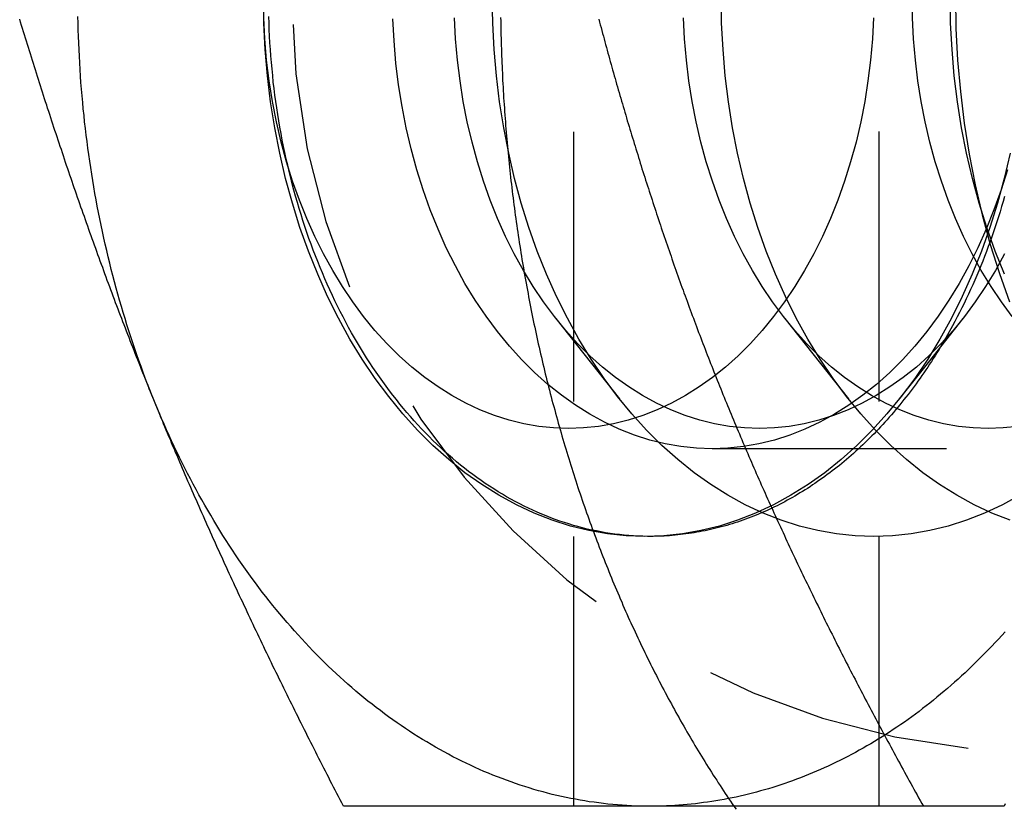
# Model space of a CAD drawing. Extents: x 0 to 1210, y -560 to 176.
# Drawn here: x 250 to 260, y -533 to -525 of the extents above; entities that cross this region are included whole.
import ezdxf

# ---------------------------------------------------------------- set-up
doc = ezdxf.new("R2010")
doc.units = 0
doc.header["$LTSCALE"] = 10
doc.linetypes.add('VERDECKT', pattern=[0.375, 0.25, -0.125])
doc.layers.get('0').update_dxf_attribs({"linetype": 'CONTINUOUS'})
doc.layers.add('STEMPEL', color=3, linetype='CONTINUOUS')

# ---------------------------------------------------------------- blocks, each defined once
blk = doc.blocks.new('A$C4F70770F')
at = {"color": 1, "linetype": 'VERDECKT'}
for p, q in [((258.4418, -190), (258.4418, -160)), ((255.6134, -182.5016), (255.6134, -167.4984)), ((255.4471, -177.9814), (256.0364, -178.7268)), ((257.5684, -177.9814), (258.1577, -178.7268)), ((259.2184, -177.9814), (258.862, -178.4322)), ((262.8174, -179.188), (256.8946, -179.188))]:
    blk.add_line(p, q, dxfattribs=at)
at = {"color": 3, "linetype": 'CONTINUOUS'}
blk.add_line((258.862, -178.4322), (258.6291, -178.7268), dxfattribs=at)
at = {"color": 1, "linetype": 'VERDECKT'}
for points in [[(259.65, -172.172, 0), (259.556, -172.435, 0), (259.472, -172.704, 0), (259.397, -172.979, 0), (259.332, -173.258, 0), (259.276, -173.542, 0), (259.23, -173.829, 0), (259.195, -174.12, 0), (259.169, -174.412, 0), (259.154, -174.706, 0), (259.149, -175, 0), (259.154, -175.294, 0), (259.169, -175.588, 0), (259.195, -175.88, 0), (259.23, -176.171, 0), (259.276, -176.458, 0), (259.332, -176.742, 0), (259.397, -177.021, 0), (259.472, -177.296, 0), (259.556, -177.565, 0), (259.65, -177.828, 0)], [(259.746, -179.619, 0), (259.584, -179.708, 0), (259.42, -179.785, 0), (259.252, -179.85, 0), (259.083, -179.904, 0), (258.912, -179.946, 0), (258.74, -179.976, 0), (258.567, -179.994, 0), (258.393, -180, 0), (258.22, -179.994, 0), (258.047, -179.976, 0), (257.875, -179.946, 0), (257.704, -179.904, 0), (257.534, -179.85, 0), (257.367, -179.785, 0), (257.202, -179.708, 0), (257.04, -179.619, 0), (256.882, -179.52, 0), (256.727, -179.41, 0), (256.576, -179.289, 0), (256.429, -179.157, 0), (256.287, -179.016, 0), (256.15, -178.865, 0), (256.019, -178.705, 0), (255.893, -178.536, 0), (255.774, -178.358, 0), (255.66, -178.172, 0), (255.554, -177.978, 0), (255.454, -177.778, 0), (255.361, -177.571, 0), (255.275, -177.357, 0), (255.197, -177.138, 0), (255.127, -176.913, 0), (255.065, -176.684, 0), (255.01, -176.451, 0), (254.964, -176.215, 0), (254.926, -175.975, 0), (254.896, -175.734, 0), (254.875, -175.49, 0), (254.862, -175.245, 0), (254.858, -175, 0)], [(259.656, -179.85, 0), (259.488, -179.785, 0), (259.324, -179.708, 0), (259.162, -179.619, 0), (259.003, -179.52, 0), (258.848, -179.41, 0), (258.697, -179.289, 0), (258.55, -179.157, 0), (258.409, -179.016, 0), (258.272, -178.865, 0), (258.14, -178.705, 0), (258.015, -178.536, 0), (257.895, -178.358, 0), (257.782, -178.172, 0), (257.675, -177.978, 0), (257.575, -177.778, 0), (257.482, -177.571, 0), (257.397, -177.357, 0), (257.319, -177.138, 0), (257.248, -176.913, 0), (257.186, -176.684, 0), (257.131, -176.451, 0), (257.085, -176.215, 0), (257.047, -175.975, 0), (257.017, -175.734, 0), (256.996, -175.49, 0), (256.983, -175.245, 0), (256.979, -175, 0)], [(259.604, -177.571, 0), (259.518, -177.357, 0), (259.44, -177.138, 0), (259.37, -176.913, 0), (259.307, -176.684, 0), (259.253, -176.451, 0), (259.206, -176.215, 0), (259.168, -175.975, 0), (259.139, -175.734, 0), (259.118, -175.49, 0), (259.105, -175.245, 0), (259.101, -175, 0)], [(259.631, -176.603, 0), (259.572, -176.791, 0), (259.506, -176.974, 0), (259.435, -177.153, 0), (259.357, -177.327, 0), (259.273, -177.495, 0), (259.184, -177.657, 0), (259.089, -177.812, 0), (258.989, -177.961, 0), (258.883, -178.103, 0), (258.773, -178.237, 0), (258.659, -178.364, 0), (258.54, -178.482, 0), (258.417, -178.592, 0), (258.291, -178.693, 0), (258.161, -178.786, 0), (258.028, -178.869, 0), (257.892, -178.943, 0), (257.754, -179.008, 0), (257.614, -179.062, 0), (257.472, -179.108, 0), (257.329, -179.143, 0), (257.185, -179.168, 0), (257.04, -179.183, 0), (256.895, -179.188, 0), (256.749, -179.183, 0), (256.604, -179.168, 0), (256.46, -179.143, 0), (256.317, -179.108, 0), (256.175, -179.062, 0), (256.035, -179.008, 0), (255.897, -178.943, 0), (255.761, -178.869, 0), (255.628, -178.786, 0), (255.499, -178.693, 0), (255.372, -178.592, 0), (255.249, -178.482, 0), (255.131, -178.364, 0), (255.016, -178.237, 0), (254.906, -178.103, 0), (254.801, -177.961, 0), (254.7, -177.812, 0), (254.605, -177.657, 0), (254.516, -177.495, 0), (254.432, -177.327, 0), (254.355, -177.153, 0), (254.283, -176.974, 0), (254.218, -176.791, 0), (254.159, -176.603, 0), (254.106, -176.411, 0), (254.061, -176.216, 0), (254.022, -176.018, 0), (253.99, -175.817, 0), (253.965, -175.615, 0), (253.948, -175.41, 0), (253.937, -175.205, 0)], [(259.605, -177.383, 0), (259.519, -177.538, 0), (259.428, -177.686, 0), (259.333, -177.828, 0), (259.232, -177.964, 0), (259.127, -178.092, 0), (259.018, -178.213, 0), (258.904, -178.326, 0), (258.787, -178.431, 0), (258.666, -178.528, 0), (258.542, -178.616, 0), (258.415, -178.696, 0), (258.286, -178.766, 0), (258.154, -178.828, 0), (258.02, -178.88, 0), (257.885, -178.923, 0), (257.748, -178.957, 0), (257.61, -178.981, 0), (257.472, -178.995, 0), (257.333, -179, 0), (257.194, -178.995, 0), (257.056, -178.981, 0), (256.918, -178.957, 0), (256.781, -178.923, 0), (256.645, -178.88, 0), (256.512, -178.828, 0), (256.38, -178.766, 0), (256.25, -178.696, 0), (256.123, -178.616, 0), (255.999, -178.528, 0), (255.879, -178.431, 0), (255.761, -178.326, 0), (255.648, -178.213, 0), (255.538, -178.092, 0), (255.433, -177.964, 0), (255.333, -177.828, 0), (255.237, -177.686, 0), (255.146, -177.538, 0), (255.061, -177.383, 0), (254.981, -177.222, 0), (254.907, -177.056, 0), (254.838, -176.886, 0), (254.776, -176.71, 0), (254.72, -176.531, 0), (254.67, -176.348, 0), (254.626, -176.161, 0), (254.589, -175.972, 0), (254.559, -175.78, 0), (254.535, -175.587, 0), (254.518, -175.392, 0), (254.508, -175.196, 0)], [(259.731, -178.981, 0), (259.593, -178.995, 0), (259.454, -179, 0), (259.315, -178.995, 0), (259.177, -178.981, 0), (259.039, -178.957, 0), (258.902, -178.923, 0), (258.767, -178.88, 0), (258.633, -178.828, 0), (258.501, -178.766, 0), (258.372, -178.696, 0), (258.245, -178.616, 0), (258.121, -178.528, 0), (258, -178.431, 0), (257.883, -178.326, 0), (257.769, -178.213, 0), (257.66, -178.092, 0), (257.555, -177.964, 0), (257.454, -177.828, 0), (257.358, -177.686, 0), (257.268, -177.538, 0), (257.182, -177.383, 0), (257.102, -177.222, 0), (257.028, -177.056, 0), (256.96, -176.886, 0), (256.897, -176.71, 0), (256.841, -176.531, 0), (256.791, -176.348, 0), (256.747, -176.161, 0), (256.71, -175.972, 0), (256.68, -175.78, 0), (256.656, -175.587, 0), (256.639, -175.392, 0), (256.629, -175.196, 0)], [(259.676, -177.964, 0), (259.575, -177.828, 0), (259.48, -177.686, 0), (259.389, -177.538, 0), (259.304, -177.383, 0), (259.224, -177.222, 0), (259.149, -177.056, 0), (259.081, -176.886, 0), (259.019, -176.71, 0), (258.962, -176.531, 0), (258.912, -176.348, 0), (258.869, -176.161, 0), (258.832, -175.972, 0), (258.801, -175.78, 0), (258.778, -175.587, 0), (258.761, -175.392, 0), (258.75, -175.196, 0), (258.747, -175, 0)], [(259.605, -176.85, 0), (259.591, -176.898, 0), (259.577, -176.945, 0), (259.563, -176.992, 0), (259.549, -177.039, 0), (259.534, -177.086, 0), (259.518, -177.132, 0), (259.503, -177.178, 0), (259.487, -177.224, 0), (259.471, -177.27, 0), (259.454, -177.316, 0), (259.437, -177.361, 0), (259.42, -177.406, 0), (259.402, -177.451, 0), (259.384, -177.495, 0), (259.366, -177.54, 0), (259.347, -177.584, 0), (259.329, -177.627, 0), (259.309, -177.671, 0), (259.29, -177.714, 0), (259.27, -177.757, 0), (259.25, -177.799, 0), (259.229, -177.842, 0), (259.209, -177.884, 0), (259.188, -177.925, 0), (259.166, -177.967, 0), (259.145, -178.008, 0), (259.123, -178.049, 0)], [(256.296, -180, 0), (256.253, -179.999, 0), (256.21, -179.998, 0), (256.167, -179.995, 0), (256.124, -179.992, 0), (256.08, -179.988, 0), (256.037, -179.984, 0), (255.994, -179.979, 0), (255.951, -179.973, 0), (255.908, -179.966, 0), (255.866, -179.958, 0), (255.823, -179.95, 0), (255.78, -179.941, 0), (255.737, -179.932, 0), (255.695, -179.921, 0), (255.652, -179.91, 0), (255.61, -179.898, 0), (255.568, -179.885, 0), (255.526, -179.872, 0), (255.484, -179.858, 0), (255.442, -179.843, 0), (255.4, -179.828, 0), (255.358, -179.811, 0), (255.317, -179.794, 0), (255.275, -179.777, 0), (255.234, -179.758, 0), (255.193, -179.739, 0), (255.152, -179.719, 0), (255.112, -179.699, 0), (255.071, -179.677, 0), (255.031, -179.655, 0), (254.991, -179.633, 0), (254.951, -179.61, 0), (254.911, -179.586, 0), (254.871, -179.561, 0), (254.832, -179.535, 0), (254.793, -179.509, 0), (254.754, -179.483, 0), (254.716, -179.455, 0), (254.677, -179.427, 0), (254.639, -179.398, 0), (254.601, -179.369, 0), (254.564, -179.339, 0), (254.526, -179.308, 0), (254.489, -179.277, 0), (254.452, -179.245, 0), (254.416, -179.213, 0), (254.38, -179.179, 0), (254.344, -179.145, 0), (254.308, -179.111, 0), (254.273, -179.076, 0), (254.238, -179.04, 0), (254.203, -179.004, 0), (254.168, -178.967, 0), (254.134, -178.93, 0), (254.1, -178.891, 0), (254.067, -178.853, 0), (254.034, -178.814, 0), (254.001, -178.774, 0), (253.969, -178.733, 0), (253.937, -178.693, 0), (253.905, -178.651, 0), (253.874, -178.609, 0), (253.843, -178.566, 0), (253.812, -178.523, 0), (253.782, -178.48, 0), (253.752, -178.436, 0), (253.722, -178.391, 0), (253.693, -178.346, 0), (253.664, -178.3, 0), (253.636, -178.254, 0), (253.608, -178.207, 0), (253.581, -178.16, 0), (253.554, -178.113, 0), (253.527, -178.065, 0), (253.501, -178.016, 0), (253.475, -177.967, 0), (253.449, -177.918, 0), (253.424, -177.868, 0), (253.4, -177.818, 0), (253.376, -177.767, 0), (253.352, -177.716, 0), (253.329, -177.665, 0), (253.306, -177.613, 0), (253.284, -177.56, 0), (253.262, -177.508, 0), (253.24, -177.455, 0), (253.219, -177.401, 0), (253.199, -177.348, 0), (253.179, -177.293, 0), (253.159, -177.239, 0), (253.14, -177.184, 0), (253.121, -177.129, 0), (253.103, -177.074, 0), (253.086, -177.018, 0), (253.068, -176.962, 0), (253.052, -176.906, 0), (253.036, -176.849, 0), (253.02, -176.792, 0), (253.005, -176.735, 0), (252.99, -176.677, 0), (252.976, -176.62, 0), (252.962, -176.562, 0), (252.949, -176.504, 0), (252.936, -176.445, 0), (252.924, -176.387, 0), (252.912, -176.328, 0), (252.901, -176.269, 0), (252.89, -176.21, 0), (252.88, -176.15, 0), (252.87, -176.091, 0), (252.861, -176.031, 0), (252.852, -175.971, 0), (252.844, -175.911, 0), (252.837, -175.851, 0), (252.829, -175.791, 0), (252.823, -175.73, 0), (252.817, -175.67, 0), (252.811, -175.609, 0), (252.806, -175.549, 0), (252.802, -175.488, 0), (252.798, -175.427, 0), (252.794, -175.366, 0), (252.792, -175.305, 0), (252.789, -175.244, 0), (252.787, -175.183, 0)]]:
    blk.add_polyline3d(points, dxfattribs=at)
at = {"color": 3, "linetype": 'CONTINUOUS'}
for points in [[(259.655, -176.451, 0), (259.601, -176.684, 0), (259.538, -176.913, 0), (259.468, -177.138, 0), (259.39, -177.357, 0), (259.305, -177.571, 0), (259.212, -177.778, 0), (259.112, -177.978, 0), (259.005, -178.172, 0), (258.892, -178.358, 0), (258.772, -178.536, 0), (258.646, -178.705, 0), (258.515, -178.865, 0), (258.378, -179.016, 0), (258.236, -179.157, 0), (258.09, -179.289, 0), (257.939, -179.41, 0), (257.784, -179.52, 0), (257.625, -179.619, 0), (257.463, -179.708, 0), (257.298, -179.785, 0), (257.131, -179.85, 0), (256.962, -179.904, 0), (256.791, -179.946, 0), (256.619, -179.976, 0), (256.446, -179.994, 0), (256.272, -180, 0), (256.099, -179.994, 0), (255.926, -179.976, 0), (255.753, -179.946, 0), (255.582, -179.904, 0), (255.413, -179.85, 0), (255.246, -179.785, 0), (255.081, -179.708, 0), (254.919, -179.619, 0), (254.76, -179.52, 0), (254.605, -179.41, 0), (254.454, -179.289, 0), (254.308, -179.157, 0), (254.166, -179.016, 0), (254.029, -178.865, 0), (253.898, -178.705, 0), (253.772, -178.536, 0), (253.652, -178.358, 0), (253.539, -178.172, 0), (253.432, -177.978, 0), (253.332, -177.778, 0), (253.24, -177.571, 0), (253.154, -177.357, 0), (253.076, -177.138, 0), (253.006, -176.913, 0), (252.943, -176.684, 0), (252.889, -176.451, 0), (252.842, -176.215, 0), (252.804, -175.975, 0), (252.775, -175.734, 0), (252.754, -175.49, 0), (252.741, -175.245, 0), (252.737, -175, 0)], [(258.39, -175.196, 0), (258.38, -175.392, 0), (258.363, -175.587, 0), (258.339, -175.78, 0), (258.309, -175.972, 0), (258.272, -176.161, 0), (258.228, -176.348, 0), (258.178, -176.531, 0), (258.122, -176.71, 0), (258.059, -176.886, 0), (257.991, -177.056, 0), (257.917, -177.222, 0), (257.837, -177.383, 0), (257.751, -177.538, 0), (257.661, -177.686, 0), (257.565, -177.828, 0), (257.464, -177.964, 0), (257.359, -178.092, 0), (257.25, -178.213, 0), (257.136, -178.326, 0), (257.019, -178.431, 0), (256.898, -178.528, 0), (256.774, -178.616, 0), (256.647, -178.696, 0), (256.518, -178.766, 0), (256.386, -178.828, 0), (256.252, -178.88, 0), (256.117, -178.923, 0), (255.98, -178.957, 0), (255.842, -178.981, 0), (255.704, -178.995, 0), (255.565, -179, 0), (255.426, -178.995, 0), (255.288, -178.981, 0), (255.15, -178.957, 0), (255.013, -178.923, 0), (254.878, -178.88, 0), (254.744, -178.828, 0), (254.612, -178.766, 0), (254.483, -178.696, 0), (254.356, -178.616, 0), (254.232, -178.528, 0), (254.111, -178.431, 0), (253.994, -178.326, 0), (253.88, -178.213, 0), (253.771, -178.092, 0), (253.666, -177.964, 0), (253.565, -177.828, 0), (253.469, -177.686, 0), (253.379, -177.538, 0), (253.293, -177.383, 0), (253.213, -177.222, 0), (253.139, -177.056, 0), (253.071, -176.886, 0), (253.008, -176.71, 0), (252.952, -176.531, 0), (252.902, -176.348, 0), (252.858, -176.161, 0), (252.821, -175.972, 0), (252.791, -175.78, 0), (252.767, -175.587, 0), (252.75, -175.392, 0), (252.74, -175.196, 0)], [(251.728, -178.75, 0), (251.706, -178.697, 0), (251.685, -178.643, 0), (251.664, -178.589, 0), (251.643, -178.535, 0), (251.623, -178.481, 0), (251.603, -178.427, 0), (251.583, -178.372, 0), (251.564, -178.317, 0), (251.545, -178.262, 0), (251.526, -178.207, 0), (251.508, -178.151, 0), (251.49, -178.095, 0), (251.472, -178.039, 0), (251.455, -177.983, 0), (251.438, -177.927, 0), (251.421, -177.87, 0), (251.404, -177.813, 0), (251.388, -177.756, 0), (251.373, -177.699, 0), (251.357, -177.642, 0), (251.342, -177.584, 0), (251.327, -177.527, 0), (251.313, -177.469, 0), (251.299, -177.411, 0), (251.285, -177.353, 0), (251.271, -177.294, 0), (251.258, -177.236, 0), (251.246, -177.177, 0), (251.233, -177.118, 0), (251.221, -177.059, 0), (251.209, -177, 0), (251.198, -176.941, 0), (251.187, -176.882, 0), (251.176, -176.822, 0), (251.166, -176.763, 0), (251.156, -176.703, 0), (251.146, -176.643, 0), (251.137, -176.583, 0), (251.128, -176.523, 0), (251.119, -176.463, 0), (251.111, -176.403, 0), (251.103, -176.343, 0), (251.095, -176.282, 0), (251.088, -176.222, 0), (251.081, -176.161, 0), (251.075, -176.1, 0), (251.068, -176.04, 0), (251.063, -175.979, 0), (251.057, -175.918, 0), (251.052, -175.857, 0), (251.047, -175.796, 0), (251.043, -175.735, 0), (251.039, -175.674, 0), (251.035, -175.613, 0), (251.032, -175.552, 0), (251.029, -175.491, 0), (251.026, -175.429, 0), (251.024, -175.368, 0), (251.022, -175.307, 0), (251.02, -175.245, 0), (251.019, -175.184, 0)], [(259.123, -178.049, 0), (259.107, -178.077, 0), (259.091, -178.105, 0), (259.076, -178.134, 0), (259.059, -178.162, 0), (259.043, -178.189, 0), (259.027, -178.217, 0), (259.011, -178.245, 0), (258.994, -178.272, 0), (258.977, -178.299, 0), (258.96, -178.326, 0), (258.943, -178.353, 0), (258.926, -178.379, 0), (258.909, -178.406, 0), (258.892, -178.432, 0), (258.874, -178.458, 0), (258.856, -178.484, 0), (258.838, -178.51, 0), (258.821, -178.535, 0), (258.802, -178.561, 0), (258.784, -178.586, 0), (258.766, -178.611, 0), (258.747, -178.636, 0), (258.729, -178.66, 0), (258.71, -178.685, 0), (258.691, -178.709, 0), (258.672, -178.733, 0), (258.653, -178.757, 0), (258.634, -178.781, 0), (258.615, -178.804, 0), (258.595, -178.827, 0), (258.576, -178.851, 0), (258.556, -178.873, 0), (258.536, -178.896, 0), (258.517, -178.919, 0), (258.496, -178.941, 0), (258.476, -178.963, 0), (258.456, -178.985, 0), (258.436, -179.006, 0), (258.415, -179.028, 0), (258.395, -179.049, 0), (258.374, -179.07, 0), (258.353, -179.091, 0), (258.332, -179.111, 0), (258.311, -179.132, 0), (258.29, -179.152, 0), (258.269, -179.172, 0), (258.248, -179.192, 0), (258.226, -179.211, 0), (258.205, -179.231, 0), (258.183, -179.25, 0), (258.162, -179.268, 0), (258.14, -179.287, 0), (258.118, -179.306, 0), (258.096, -179.324, 0), (258.074, -179.342, 0), (258.052, -179.359, 0), (258.03, -179.377, 0), (258.007, -179.394, 0), (257.985, -179.411, 0), (257.962, -179.428, 0), (257.94, -179.445, 0), (257.917, -179.461, 0), (257.894, -179.477, 0), (257.871, -179.493, 0), (257.848, -179.509, 0), (257.825, -179.524, 0), (257.802, -179.54, 0), (257.779, -179.555, 0), (257.756, -179.569, 0), (257.733, -179.584, 0), (257.709, -179.598, 0), (257.686, -179.612, 0), (257.662, -179.626, 0), (257.639, -179.639, 0), (257.615, -179.653, 0), (257.591, -179.666, 0), (257.568, -179.679, 0), (257.544, -179.691, 0), (257.52, -179.704, 0), (257.496, -179.716, 0), (257.472, -179.727, 0), (257.448, -179.739, 0), (257.423, -179.75, 0), (257.399, -179.762, 0), (257.375, -179.772, 0), (257.351, -179.783, 0), (257.326, -179.793, 0), (257.302, -179.804, 0), (257.277, -179.813, 0), (257.253, -179.823, 0), (257.228, -179.832, 0), (257.204, -179.842, 0), (257.179, -179.85, 0), (257.154, -179.859, 0), (257.129, -179.867, 0), (257.105, -179.875, 0), (257.08, -179.883, 0), (257.055, -179.891, 0), (257.03, -179.898, 0), (257.005, -179.905, 0), (256.98, -179.912, 0), (256.955, -179.919, 0), (256.93, -179.925, 0), (256.905, -179.931, 0), (256.88, -179.937, 0), (256.854, -179.943, 0), (256.829, -179.948, 0), (256.804, -179.953, 0), (256.779, -179.958, 0), (256.754, -179.962, 0), (256.728, -179.967, 0), (256.703, -179.971, 0), (256.678, -179.974, 0), (256.652, -179.978, 0), (256.627, -179.981, 0), (256.602, -179.984, 0), (256.576, -179.987, 0), (256.551, -179.989, 0), (256.525, -179.992, 0), (256.5, -179.994, 0), (256.474, -179.995, 0), (256.449, -179.997, 0), (256.424, -179.998, 0), (256.398, -179.999, 0), (256.373, -179.999, 0), (256.347, -180, 0), (256.322, -180, 0), (256.296, -180, 0)], [(256.32, -182.5, 0), (256.277, -182.5, 0), (256.234, -182.499, 0), (256.19, -182.498, 0), (256.147, -182.496, 0), (256.104, -182.494, 0), (256.06, -182.491, 0), (256.017, -182.488, 0), (255.974, -182.484, 0), (255.93, -182.48, 0), (255.887, -182.475, 0), (255.844, -182.47, 0), (255.801, -182.464, 0), (255.757, -182.458, 0), (255.714, -182.451, 0), (255.671, -182.444, 0), (255.628, -182.436, 0), (255.585, -182.428, 0), (255.542, -182.419, 0), (255.499, -182.41, 0), (255.457, -182.4, 0), (255.414, -182.39, 0), (255.371, -182.379, 0), (255.328, -182.368, 0), (255.286, -182.356, 0), (255.243, -182.344, 0), (255.201, -182.331, 0), (255.159, -182.318, 0), (255.116, -182.304, 0), (255.074, -182.29, 0), (255.032, -182.275, 0), (254.99, -182.26, 0), (254.948, -182.244, 0), (254.906, -182.228, 0), (254.864, -182.212, 0), (254.823, -182.195, 0), (254.781, -182.177, 0), (254.74, -182.159, 0), (254.698, -182.14, 0), (254.657, -182.121, 0), (254.616, -182.102, 0), (254.575, -182.082, 0), (254.534, -182.062, 0), (254.493, -182.041, 0), (254.452, -182.019, 0), (254.412, -181.997, 0), (254.371, -181.975, 0), (254.331, -181.952, 0), (254.291, -181.929, 0), (254.251, -181.905, 0), (254.211, -181.881, 0), (254.171, -181.857, 0), (254.132, -181.831, 0), (254.092, -181.806, 0), (254.053, -181.78, 0), (254.014, -181.753, 0), (253.975, -181.727, 0), (253.936, -181.699, 0), (253.897, -181.671, 0), (253.859, -181.643, 0), (253.821, -181.614, 0), (253.782, -181.585, 0), (253.744, -181.556, 0), (253.706, -181.526, 0), (253.669, -181.495, 0), (253.631, -181.464, 0), (253.594, -181.433, 0), (253.557, -181.401, 0), (253.52, -181.369, 0), (253.483, -181.336, 0), (253.447, -181.303, 0), (253.41, -181.27, 0), (253.374, -181.236, 0), (253.338, -181.202, 0), (253.302, -181.167, 0), (253.267, -181.132, 0), (253.231, -181.096, 0), (253.196, -181.06, 0), (253.161, -181.024, 0), (253.127, -180.987, 0), (253.092, -180.95, 0), (253.058, -180.913, 0), (253.024, -180.875, 0), (252.99, -180.836, 0), (252.956, -180.798, 0), (252.923, -180.758, 0), (252.889, -180.719, 0), (252.856, -180.679, 0), (252.824, -180.639, 0), (252.791, -180.598, 0), (252.759, -180.557, 0), (252.727, -180.516, 0), (252.695, -180.474, 0), (252.664, -180.432, 0), (252.632, -180.389, 0), (252.601, -180.347, 0), (252.57, -180.303, 0), (252.54, -180.26, 0), (252.51, -180.216, 0), (252.48, -180.172, 0), (252.45, -180.127, 0), (252.42, -180.082, 0), (252.391, -180.037, 0), (252.362, -179.991, 0), (252.333, -179.945, 0), (252.305, -179.899, 0), (252.277, -179.852, 0), (252.249, -179.805, 0), (252.221, -179.758, 0), (252.194, -179.71, 0), (252.166, -179.662, 0), (252.14, -179.614, 0), (252.113, -179.566, 0), (252.087, -179.517, 0), (252.061, -179.468, 0), (252.035, -179.418, 0), (252.01, -179.369, 0), (251.985, -179.319, 0), (251.96, -179.268, 0), (251.935, -179.218, 0), (251.911, -179.167, 0), (251.887, -179.116, 0), (251.863, -179.064, 0), (251.84, -179.012, 0), (251.817, -178.961, 0), (251.794, -178.908, 0), (251.772, -178.856, 0), (251.75, -178.803, 0), (251.728, -178.75, 0)], [(259.609, -180.885, 0), (259.579, -180.918, 0), (259.548, -180.951, 0), (259.518, -180.983, 0), (259.487, -181.016, 0), (259.457, -181.048, 0), (259.426, -181.08, 0), (259.395, -181.111, 0), (259.364, -181.142, 0), (259.333, -181.173, 0), (259.301, -181.203, 0), (259.269, -181.234, 0), (259.238, -181.263, 0), (259.206, -181.293, 0), (259.174, -181.322, 0), (259.141, -181.351, 0), (259.109, -181.379, 0), (259.077, -181.408, 0), (259.044, -181.435, 0), (259.011, -181.463, 0), (258.978, -181.49, 0), (258.945, -181.517, 0), (258.912, -181.544, 0), (258.879, -181.57, 0), (258.845, -181.596, 0), (258.812, -181.621, 0), (258.778, -181.646, 0), (258.744, -181.671, 0), (258.71, -181.696, 0), (258.676, -181.72, 0), (258.642, -181.743, 0), (258.607, -181.767, 0), (258.573, -181.79, 0), (258.538, -181.813, 0), (258.504, -181.835, 0), (258.469, -181.857, 0), (258.434, -181.879, 0), (258.399, -181.9, 0), (258.364, -181.921, 0), (258.328, -181.942, 0), (258.293, -181.962, 0), (258.258, -181.982, 0), (258.222, -182.001, 0), (258.186, -182.02, 0), (258.151, -182.039, 0), (258.115, -182.058, 0), (258.079, -182.076, 0), (258.043, -182.093, 0), (258.007, -182.111, 0), (257.971, -182.128, 0), (257.934, -182.144, 0), (257.898, -182.161, 0), (257.861, -182.176, 0), (257.825, -182.192, 0), (257.788, -182.207, 0), (257.752, -182.222, 0), (257.715, -182.236, 0), (257.678, -182.25, 0), (257.641, -182.264, 0), (257.604, -182.277, 0), (257.567, -182.29, 0), (257.53, -182.302, 0), (257.493, -182.314, 0), (257.456, -182.326, 0), (257.418, -182.338, 0), (257.381, -182.348, 0), (257.344, -182.359, 0), (257.306, -182.369, 0), (257.269, -182.379, 0), (257.231, -182.389, 0), (257.194, -182.398, 0), (257.156, -182.406, 0), (257.118, -182.415, 0), (257.081, -182.423, 0), (257.043, -182.43, 0), (257.005, -182.437, 0), (256.967, -182.444, 0), (256.929, -182.45, 0), (256.891, -182.456, 0), (256.853, -182.462, 0), (256.815, -182.467, 0), (256.778, -182.472, 0), (256.74, -182.477, 0), (256.701, -182.481, 0), (256.663, -182.484, 0), (256.625, -182.488, 0), (256.587, -182.491, 0), (256.549, -182.493, 0), (256.511, -182.495, 0), (256.473, -182.497, 0), (256.435, -182.498, 0), (256.397, -182.499, 0), (256.359, -182.5, 0), (256.32, -182.5, 0)]]:
    blk.add_polyline3d(points, dxfattribs=at)
at = {"color": 3}
for points in [[(251.728, -178.75, 0), (251.716, -178.72, 0), (251.704, -178.691, 0), (251.692, -178.661, 0), (251.68, -178.632, 0), (251.668, -178.602, 0), (251.656, -178.573, 0), (251.644, -178.543, 0), (251.632, -178.514, 0), (251.62, -178.484, 0), (251.609, -178.455, 0), (251.597, -178.425, 0), (251.585, -178.396, 0), (251.574, -178.366, 0), (251.562, -178.337, 0), (251.55, -178.307, 0), (251.539, -178.278, 0), (251.527, -178.248, 0), (251.516, -178.219, 0), (251.504, -178.189, 0), (251.493, -178.159, 0), (251.481, -178.13, 0), (251.47, -178.1, 0), (251.458, -178.071, 0), (251.447, -178.041, 0), (251.436, -178.012, 0), (251.424, -177.982, 0), (251.413, -177.953, 0), (251.402, -177.923, 0), (251.391, -177.894, 0), (251.38, -177.864, 0), (251.368, -177.835, 0), (251.357, -177.805, 0), (251.346, -177.776, 0), (251.335, -177.746, 0), (251.324, -177.717, 0), (251.313, -177.687, 0), (251.302, -177.657, 0), (251.291, -177.628, 0), (251.28, -177.598, 0), (251.269, -177.569, 0), (251.258, -177.539, 0), (251.248, -177.51, 0), (251.237, -177.48, 0), (251.226, -177.451, 0), (251.215, -177.421, 0), (251.204, -177.392, 0), (251.194, -177.362, 0), (251.183, -177.333, 0), (251.172, -177.303, 0), (251.162, -177.274, 0), (251.151, -177.244, 0), (251.141, -177.215, 0), (251.13, -177.185, 0), (251.12, -177.156, 0), (251.109, -177.126, 0), (251.099, -177.096, 0), (251.088, -177.067, 0), (251.078, -177.037, 0), (251.067, -177.008, 0), (251.057, -176.978, 0), (251.047, -176.949, 0), (251.036, -176.919, 0), (251.026, -176.89, 0), (251.016, -176.86, 0), (251.005, -176.831, 0), (250.995, -176.801, 0), (250.985, -176.772, 0), (250.975, -176.742, 0), (250.965, -176.713, 0), (250.955, -176.683, 0), (250.945, -176.654, 0), (250.934, -176.624, 0), (250.924, -176.594, 0), (250.914, -176.565, 0), (250.904, -176.535, 0), (250.894, -176.506, 0), (250.885, -176.476, 0), (250.875, -176.447, 0), (250.865, -176.417, 0), (250.855, -176.388, 0), (250.845, -176.358, 0), (250.835, -176.329, 0), (250.825, -176.299, 0), (250.816, -176.27, 0), (250.806, -176.24, 0), (250.796, -176.211, 0), (250.786, -176.181, 0), (250.777, -176.152, 0), (250.767, -176.122, 0), (250.757, -176.093, 0), (250.748, -176.063, 0), (250.738, -176.033, 0), (250.729, -176.004, 0), (250.719, -175.974, 0), (250.71, -175.945, 0), (250.7, -175.915, 0), (250.691, -175.886, 0), (250.681, -175.856, 0), (250.672, -175.827, 0), (250.662, -175.797, 0), (250.653, -175.768, 0), (250.644, -175.738, 0), (250.634, -175.709, 0), (250.625, -175.679, 0), (250.616, -175.65, 0), (250.606, -175.62, 0), (250.597, -175.591, 0), (250.588, -175.561, 0), (250.579, -175.531, 0), (250.57, -175.502, 0), (250.56, -175.472, 0), (250.551, -175.443, 0), (250.542, -175.413, 0), (250.533, -175.384, 0), (250.524, -175.354, 0), (250.515, -175.325, 0), (250.506, -175.295, 0), (250.497, -175.266, 0), (250.488, -175.236, 0), (250.479, -175.207, 0)], [(253.478, -182.5, 0), (253.463, -182.47, 0), (253.448, -182.441, 0), (253.433, -182.411, 0), (253.417, -182.382, 0), (253.402, -182.352, 0), (253.387, -182.323, 0), (253.372, -182.293, 0), (253.357, -182.264, 0), (253.342, -182.234, 0), (253.327, -182.205, 0), (253.312, -182.175, 0), (253.296, -182.146, 0), (253.281, -182.116, 0), (253.266, -182.087, 0), (253.251, -182.057, 0), (253.236, -182.028, 0), (253.222, -181.998, 0), (253.207, -181.969, 0), (253.192, -181.939, 0), (253.177, -181.909, 0), (253.162, -181.88, 0), (253.147, -181.85, 0), (253.132, -181.821, 0), (253.118, -181.791, 0), (253.103, -181.762, 0), (253.088, -181.732, 0), (253.073, -181.703, 0), (253.059, -181.673, 0), (253.044, -181.644, 0), (253.029, -181.614, 0), (253.015, -181.585, 0), (253, -181.555, 0), (252.985, -181.526, 0), (252.971, -181.496, 0), (252.956, -181.467, 0), (252.942, -181.437, 0), (252.927, -181.407, 0), (252.913, -181.378, 0), (252.898, -181.348, 0), (252.884, -181.319, 0), (252.87, -181.289, 0), (252.855, -181.26, 0), (252.841, -181.23, 0), (252.826, -181.201, 0), (252.812, -181.171, 0), (252.798, -181.142, 0), (252.784, -181.112, 0), (252.769, -181.083, 0), (252.755, -181.053, 0), (252.741, -181.024, 0), (252.727, -180.994, 0), (252.713, -180.965, 0), (252.699, -180.935, 0), (252.684, -180.906, 0), (252.67, -180.876, 0), (252.656, -180.846, 0), (252.642, -180.817, 0), (252.628, -180.787, 0), (252.614, -180.758, 0), (252.6, -180.728, 0), (252.586, -180.699, 0), (252.573, -180.669, 0), (252.559, -180.64, 0), (252.545, -180.61, 0), (252.531, -180.581, 0), (252.517, -180.551, 0), (252.503, -180.522, 0), (252.49, -180.492, 0), (252.476, -180.463, 0), (252.462, -180.433, 0), (252.449, -180.404, 0), (252.435, -180.374, 0), (252.421, -180.344, 0), (252.408, -180.315, 0), (252.394, -180.285, 0), (252.381, -180.256, 0), (252.367, -180.226, 0), (252.354, -180.197, 0), (252.34, -180.167, 0), (252.327, -180.138, 0), (252.313, -180.108, 0), (252.3, -180.079, 0), (252.287, -180.049, 0), (252.273, -180.02, 0), (252.26, -179.99, 0), (252.247, -179.961, 0), (252.234, -179.931, 0), (252.22, -179.902, 0), (252.207, -179.872, 0), (252.194, -179.843, 0), (252.181, -179.813, 0), (252.168, -179.783, 0), (252.155, -179.754, 0), (252.142, -179.724, 0), (252.129, -179.695, 0), (252.116, -179.665, 0), (252.103, -179.636, 0), (252.09, -179.606, 0), (252.077, -179.577, 0), (252.064, -179.547, 0), (252.051, -179.518, 0), (252.038, -179.488, 0), (252.026, -179.459, 0), (252.013, -179.429, 0), (252, -179.4, 0), (251.987, -179.37, 0), (251.975, -179.341, 0), (251.962, -179.311, 0), (251.95, -179.281, 0), (251.937, -179.252, 0), (251.924, -179.222, 0), (251.912, -179.193, 0), (251.899, -179.163, 0), (251.887, -179.134, 0), (251.875, -179.104, 0), (251.862, -179.075, 0), (251.85, -179.045, 0), (251.837, -179.016, 0), (251.825, -178.986, 0), (251.813, -178.957, 0), (251.801, -178.927, 0), (251.788, -178.898, 0), (251.776, -178.868, 0), (251.764, -178.839, 0), (251.752, -178.809, 0), (251.74, -178.78, 0), (251.728, -178.75, 0)], [(259.609, -182.477, 0), (259.602, -182.5, 0)], [(256.32, -182.5, 0), (256.296, -182.5, 0), (256.272, -182.5, 0), (256.248, -182.5, 0), (256.224, -182.5, 0), (256.2, -182.5, 0), (256.176, -182.5, 0), (256.152, -182.5, 0), (256.128, -182.5, 0), (256.104, -182.5, 0), (256.08, -182.5, 0), (256.057, -182.5, 0), (256.033, -182.5, 0), (256.009, -182.5, 0), (255.985, -182.5, 0), (255.962, -182.5, 0), (255.938, -182.5, 0), (255.914, -182.5, 0), (255.891, -182.5, 0), (255.867, -182.5, 0), (255.844, -182.5, 0), (255.82, -182.5, 0), (255.797, -182.5, 0), (255.773, -182.5, 0), (255.75, -182.5, 0), (255.726, -182.5, 0), (255.703, -182.5, 0), (255.68, -182.5, 0), (255.656, -182.5, 0), (255.633, -182.5, 0), (255.61, -182.5, 0), (255.586, -182.5, 0), (255.563, -182.5, 0), (255.54, -182.5, 0), (255.517, -182.5, 0), (255.494, -182.5, 0), (255.471, -182.5, 0), (255.448, -182.5, 0), (255.425, -182.5, 0), (255.402, -182.5, 0), (255.379, -182.5, 0), (255.356, -182.5, 0), (255.333, -182.5, 0), (255.31, -182.5, 0), (255.287, -182.5, 0), (255.264, -182.5, 0), (255.241, -182.5, 0), (255.219, -182.5, 0), (255.196, -182.5, 0), (255.173, -182.5, 0), (255.15, -182.5, 0), (255.128, -182.5, 0), (255.105, -182.5, 0), (255.083, -182.5, 0), (255.06, -182.5, 0), (255.037, -182.5, 0), (255.015, -182.5, 0), (254.992, -182.5, 0), (254.97, -182.5, 0), (254.947, -182.5, 0), (254.925, -182.5, 0), (254.903, -182.5, 0), (254.88, -182.5, 0), (254.858, -182.5, 0), (254.836, -182.5, 0), (254.813, -182.5, 0), (254.791, -182.5, 0), (254.769, -182.5, 0), (254.747, -182.5, 0), (254.724, -182.5, 0), (254.702, -182.5, 0), (254.68, -182.5, 0), (254.658, -182.5, 0), (254.636, -182.5, 0), (254.614, -182.5, 0), (254.592, -182.5, 0), (254.57, -182.5, 0), (254.548, -182.5, 0), (254.526, -182.5, 0), (254.504, -182.5, 0), (254.482, -182.5, 0), (254.46, -182.5, 0), (254.438, -182.5, 0), (254.416, -182.5, 0), (254.395, -182.5, 0), (254.373, -182.5, 0), (254.351, -182.5, 0), (254.329, -182.5, 0), (254.308, -182.5, 0), (254.286, -182.5, 0), (254.264, -182.5, 0), (254.243, -182.5, 0), (254.221, -182.5, 0), (254.199, -182.5, 0), (254.178, -182.5, 0), (254.156, -182.5, 0), (254.135, -182.5, 0), (254.113, -182.5, 0), (254.092, -182.5, 0), (254.07, -182.5, 0), (254.049, -182.5, 0), (254.027, -182.5, 0), (254.006, -182.5, 0), (253.985, -182.5, 0), (253.963, -182.5, 0), (253.942, -182.5, 0), (253.921, -182.5, 0), (253.899, -182.5, 0), (253.878, -182.5, 0), (253.857, -182.5, 0), (253.836, -182.5, 0), (253.815, -182.5, 0), (253.793, -182.5, 0), (253.772, -182.5, 0), (253.751, -182.5, 0), (253.73, -182.5, 0), (253.709, -182.5, 0), (253.688, -182.5, 0), (253.667, -182.5, 0), (253.646, -182.5, 0), (253.625, -182.5, 0), (253.604, -182.5, 0), (253.583, -182.5, 0), (253.562, -182.5, 0), (253.541, -182.5, 0), (253.52, -182.5, 0), (253.499, -182.5, 0), (253.478, -182.5, 0)], [(259.602, -182.5, 0), (259.584, -182.5, 0), (259.566, -182.5, 0), (259.548, -182.5, 0), (259.53, -182.5, 0), (259.512, -182.5, 0), (259.494, -182.5, 0), (259.475, -182.5, 0), (259.457, -182.5, 0), (259.439, -182.5, 0), (259.421, -182.5, 0), (259.403, -182.5, 0), (259.385, -182.5, 0), (259.367, -182.5, 0), (259.349, -182.5, 0), (259.331, -182.5, 0), (259.313, -182.5, 0), (259.295, -182.5, 0), (259.277, -182.5, 0), (259.259, -182.5, 0), (259.241, -182.5, 0), (259.223, -182.5, 0), (259.205, -182.5, 0), (259.187, -182.5, 0), (259.169, -182.5, 0), (259.151, -182.5, 0), (259.133, -182.5, 0), (259.115, -182.5, 0), (259.097, -182.5, 0), (259.079, -182.5, 0), (259.061, -182.5, 0), (259.044, -182.5, 0), (259.026, -182.5, 0), (259.008, -182.5, 0), (258.99, -182.5, 0), (258.972, -182.5, 0), (258.954, -182.5, 0), (258.936, -182.5, 0), (258.918, -182.5, 0), (258.901, -182.5, 0), (258.883, -182.5, 0), (258.865, -182.5, 0), (258.847, -182.5, 0), (258.829, -182.5, 0), (258.812, -182.5, 0), (258.794, -182.5, 0), (258.776, -182.5, 0), (258.758, -182.5, 0), (258.74, -182.5, 0), (258.723, -182.5, 0), (258.705, -182.5, 0), (258.687, -182.5, 0), (258.67, -182.5, 0), (258.652, -182.5, 0), (258.634, -182.5, 0), (258.616, -182.5, 0), (258.599, -182.5, 0), (258.581, -182.5, 0), (258.563, -182.5, 0), (258.546, -182.5, 0), (258.528, -182.5, 0), (258.511, -182.5, 0), (258.493, -182.5, 0), (258.475, -182.5, 0), (258.458, -182.5, 0), (258.44, -182.5, 0), (258.423, -182.5, 0), (258.405, -182.5, 0), (258.387, -182.5, 0), (258.37, -182.5, 0), (258.352, -182.5, 0), (258.335, -182.5, 0), (258.317, -182.5, 0), (258.3, -182.5, 0), (258.282, -182.5, 0), (258.265, -182.5, 0), (258.247, -182.5, 0), (258.23, -182.5, 0), (258.212, -182.5, 0), (258.195, -182.5, 0), (258.178, -182.5, 0), (258.16, -182.5, 0), (258.143, -182.5, 0), (258.125, -182.5, 0), (258.108, -182.5, 0), (258.091, -182.5, 0), (258.073, -182.5, 0), (258.056, -182.5, 0), (258.039, -182.5, 0), (258.021, -182.5, 0), (258.004, -182.5, 0), (257.987, -182.5, 0), (257.969, -182.5, 0), (257.952, -182.5, 0), (257.935, -182.5, 0), (257.918, -182.5, 0), (257.9, -182.5, 0), (257.883, -182.5, 0), (257.866, -182.5, 0), (257.849, -182.5, 0), (257.832, -182.5, 0), (257.814, -182.5, 0), (257.797, -182.5, 0), (257.78, -182.5, 0), (257.763, -182.5, 0), (257.746, -182.5, 0), (257.729, -182.5, 0), (257.712, -182.5, 0), (257.694, -182.5, 0), (257.677, -182.5, 0), (257.66, -182.5, 0), (257.643, -182.5, 0), (257.626, -182.5, 0), (257.609, -182.5, 0), (257.592, -182.5, 0), (257.575, -182.5, 0), (257.558, -182.5, 0), (257.541, -182.5, 0), (257.524, -182.5, 0), (257.507, -182.5, 0), (257.49, -182.5, 0), (257.473, -182.5, 0), (257.457, -182.5, 0), (257.44, -182.5, 0), (257.423, -182.5, 0), (257.406, -182.5, 0), (257.389, -182.5, 0), (257.372, -182.5, 0), (257.355, -182.5, 0), (257.338, -182.5, 0), (257.322, -182.5, 0), (257.305, -182.5, 0), (257.288, -182.5, 0), (257.271, -182.5, 0), (257.255, -182.5, 0), (257.238, -182.5, 0), (257.221, -182.5, 0), (257.204, -182.5, 0), (257.188, -182.5, 0), (257.171, -182.5, 0), (257.154, -182.5, 0), (257.138, -182.5, 0), (257.121, -182.5, 0), (257.104, -182.5, 0), (257.088, -182.5, 0), (257.071, -182.5, 0), (257.054, -182.5, 0), (257.038, -182.5, 0), (257.021, -182.5, 0), (257.005, -182.5, 0), (256.988, -182.5, 0), (256.972, -182.5, 0), (256.955, -182.5, 0), (256.938, -182.5, 0), (256.922, -182.5, 0), (256.905, -182.5, 0), (256.889, -182.5, 0), (256.873, -182.5, 0), (256.856, -182.5, 0), (256.84, -182.5, 0), (256.823, -182.5, 0), (256.807, -182.5, 0), (256.79, -182.5, 0), (256.774, -182.5, 0), (256.758, -182.5, 0), (256.741, -182.5, 0), (256.725, -182.5, 0), (256.709, -182.5, 0), (256.692, -182.5, 0), (256.676, -182.5, 0), (256.66, -182.5, 0), (256.643, -182.5, 0), (256.627, -182.5, 0), (256.611, -182.5, 0), (256.595, -182.5, 0), (256.578, -182.5, 0), (256.562, -182.5, 0), (256.546, -182.5, 0), (256.53, -182.5, 0), (256.514, -182.5, 0), (256.497, -182.5, 0), (256.481, -182.5, 0), (256.465, -182.5, 0), (256.449, -182.5, 0), (256.433, -182.5, 0), (256.417, -182.5, 0), (256.401, -182.5, 0), (256.385, -182.5, 0), (256.369, -182.5, 0), (256.353, -182.5, 0), (256.336, -182.5, 0), (256.32, -182.5, 0)], [(257.097, -182.5, 0), (257.117, -182.528, 0)]]:
    blk.add_polyline3d(points, dxfattribs=at)
at = {"color": 1}
for points in [[(254.935, -175.194, 0), (254.936, -175.226, 0), (254.936, -175.258, 0), (254.937, -175.291, 0), (254.938, -175.323, 0), (254.938, -175.355, 0), (254.939, -175.388, 0), (254.94, -175.42, 0), (254.941, -175.452, 0), (254.942, -175.484, 0), (254.943, -175.517, 0), (254.944, -175.549, 0), (254.945, -175.581, 0), (254.947, -175.613, 0), (254.948, -175.646, 0), (254.949, -175.678, 0), (254.951, -175.71, 0), (254.952, -175.742, 0), (254.954, -175.775, 0), (254.956, -175.807, 0), (254.958, -175.839, 0), (254.959, -175.871, 0), (254.961, -175.904, 0), (254.963, -175.936, 0), (254.965, -175.968, 0), (254.967, -176, 0), (254.97, -176.032, 0), (254.972, -176.064, 0), (254.974, -176.097, 0), (254.976, -176.129, 0), (254.979, -176.161, 0), (254.981, -176.193, 0), (254.984, -176.225, 0), (254.987, -176.257, 0), (254.989, -176.289, 0), (254.992, -176.321, 0), (254.995, -176.353, 0), (254.998, -176.385, 0), (255.001, -176.418, 0), (255.004, -176.45, 0), (255.007, -176.482, 0), (255.01, -176.514, 0), (255.014, -176.546, 0), (255.017, -176.578, 0), (255.02, -176.61, 0), (255.024, -176.642, 0), (255.028, -176.673, 0), (255.031, -176.705, 0), (255.035, -176.737, 0), (255.039, -176.769, 0), (255.042, -176.801, 0), (255.046, -176.833, 0), (255.05, -176.865, 0), (255.054, -176.897, 0), (255.058, -176.928, 0), (255.063, -176.96, 0), (255.067, -176.992, 0), (255.071, -177.024, 0), (255.075, -177.056, 0), (255.08, -177.087, 0), (255.084, -177.119, 0), (255.089, -177.151, 0), (255.094, -177.182, 0), (255.098, -177.214, 0), (255.103, -177.246, 0), (255.108, -177.277, 0), (255.113, -177.309, 0), (255.118, -177.341, 0), (255.123, -177.372, 0), (255.128, -177.404, 0), (255.133, -177.435, 0), (255.138, -177.467, 0), (255.144, -177.498, 0), (255.149, -177.53, 0), (255.154, -177.561, 0), (255.16, -177.593, 0), (255.166, -177.624, 0), (255.171, -177.655, 0), (255.177, -177.687, 0), (255.183, -177.718, 0), (255.189, -177.749, 0), (255.194, -177.781, 0), (255.2, -177.812, 0), (255.207, -177.843, 0), (255.213, -177.874, 0), (255.219, -177.906, 0), (255.225, -177.937, 0), (255.231, -177.968, 0), (255.238, -177.999, 0), (255.244, -178.03, 0), (255.251, -178.061, 0), (255.257, -178.092, 0), (255.264, -178.123, 0), (255.271, -178.154, 0), (255.278, -178.185, 0), (255.284, -178.216, 0), (255.291, -178.247, 0), (255.298, -178.278, 0), (255.305, -178.309, 0), (255.313, -178.34, 0), (255.32, -178.37, 0), (255.327, -178.401, 0), (255.334, -178.432, 0), (255.342, -178.463, 0), (255.349, -178.493, 0), (255.357, -178.524, 0), (255.364, -178.555, 0), (255.372, -178.585, 0), (255.38, -178.616, 0), (255.387, -178.646, 0), (255.395, -178.677, 0), (255.403, -178.707, 0), (255.411, -178.738, 0), (255.419, -178.768, 0), (255.427, -178.798, 0), (255.436, -178.829, 0), (255.444, -178.859, 0), (255.452, -178.889, 0), (255.461, -178.92, 0), (255.469, -178.95, 0), (255.477, -178.98, 0), (255.486, -179.01, 0), (255.495, -179.04, 0), (255.503, -179.07, 0), (255.512, -179.1, 0), (255.521, -179.13, 0), (255.53, -179.16, 0), (255.539, -179.19, 0), (255.548, -179.22, 0), (255.557, -179.25, 0), (255.566, -179.28, 0), (255.575, -179.309, 0), (255.585, -179.339, 0), (255.594, -179.369, 0), (255.604, -179.399, 0), (255.613, -179.428, 0), (255.623, -179.458, 0), (255.632, -179.487, 0), (255.642, -179.517, 0), (255.652, -179.546, 0), (255.661, -179.576, 0), (255.671, -179.605, 0), (255.681, -179.635, 0), (255.691, -179.664, 0), (255.701, -179.693, 0), (255.711, -179.723, 0), (255.722, -179.752, 0), (255.732, -179.781, 0), (255.742, -179.81, 0), (255.753, -179.839, 0), (255.763, -179.868, 0), (255.774, -179.897, 0), (255.784, -179.926, 0), (255.795, -179.955, 0), (255.805, -179.984, 0), (255.816, -180.013, 0), (255.827, -180.042, 0), (255.838, -180.07, 0), (255.849, -180.099, 0), (255.86, -180.128, 0), (255.871, -180.156, 0), (255.882, -180.185, 0), (255.893, -180.213, 0), (255.905, -180.242, 0), (255.916, -180.27, 0), (255.927, -180.299, 0), (255.939, -180.327, 0), (255.95, -180.355, 0), (255.962, -180.384, 0), (255.973, -180.412, 0), (255.985, -180.44, 0), (255.997, -180.468, 0), (256.009, -180.496, 0), (256.021, -180.524, 0), (256.032, -180.552, 0), (256.044, -180.58, 0), (256.057, -180.608, 0), (256.069, -180.636, 0), (256.081, -180.664, 0), (256.093, -180.692, 0), (256.105, -180.719, 0), (256.118, -180.747, 0), (256.13, -180.775, 0), (256.143, -180.802, 0), (256.155, -180.83, 0), (256.168, -180.857, 0), (256.181, -180.885, 0), (256.193, -180.912, 0), (256.206, -180.939, 0), (256.219, -180.966, 0), (256.232, -180.994, 0), (256.245, -181.021, 0), (256.258, -181.048, 0), (256.271, -181.075, 0), (256.284, -181.102, 0), (256.297, -181.129, 0), (256.311, -181.156, 0), (256.324, -181.183, 0), (256.337, -181.209, 0), (256.351, -181.236, 0), (256.364, -181.263, 0), (256.378, -181.29, 0), (256.391, -181.316, 0), (256.405, -181.343, 0), (256.419, -181.369, 0), (256.433, -181.396, 0), (256.447, -181.422, 0), (256.461, -181.448, 0), (256.474, -181.474, 0), (256.489, -181.501, 0), (256.503, -181.527, 0), (256.517, -181.553, 0), (256.531, -181.579, 0), (256.545, -181.605, 0), (256.56, -181.631, 0), (256.574, -181.657, 0), (256.588, -181.682, 0), (256.603, -181.708, 0), (256.618, -181.734, 0), (256.632, -181.759, 0), (256.647, -181.785, 0), (256.662, -181.811, 0), (256.676, -181.836, 0), (256.691, -181.861, 0), (256.706, -181.887, 0), (256.721, -181.912, 0), (256.736, -181.937, 0), (256.751, -181.962, 0), (256.766, -181.987, 0), (256.782, -182.012, 0), (256.797, -182.037, 0), (256.812, -182.062, 0), (256.828, -182.087, 0), (256.843, -182.112, 0), (256.858, -182.137, 0), (256.874, -182.161, 0), (256.89, -182.186, 0), (256.905, -182.211, 0), (256.921, -182.235, 0), (256.937, -182.26, 0), (256.952, -182.284, 0), (256.968, -182.308, 0), (256.984, -182.332, 0), (257, -182.357, 0), (257.016, -182.381, 0), (257.032, -182.405, 0), (257.048, -182.429, 0), (257.065, -182.453, 0), (257.081, -182.477, 0), (257.097, -182.5, 0)], [(255.845, -175.209, 0), (255.852, -175.235, 0), (255.859, -175.261, 0), (255.866, -175.287, 0), (255.873, -175.314, 0), (255.88, -175.34, 0), (255.887, -175.366, 0), (255.894, -175.392, 0), (255.901, -175.418, 0), (255.908, -175.444, 0), (255.915, -175.47, 0), (255.922, -175.497, 0), (255.93, -175.523, 0), (255.937, -175.549, 0), (255.944, -175.575, 0), (255.951, -175.601, 0), (255.959, -175.627, 0), (255.966, -175.653, 0), (255.973, -175.679, 0), (255.981, -175.706, 0), (255.988, -175.732, 0), (255.995, -175.758, 0), (256.003, -175.784, 0), (256.01, -175.81, 0), (256.018, -175.836, 0), (256.025, -175.862, 0), (256.033, -175.889, 0), (256.04, -175.915, 0), (256.048, -175.941, 0), (256.056, -175.967, 0), (256.063, -175.993, 0), (256.071, -176.019, 0), (256.079, -176.045, 0), (256.086, -176.071, 0), (256.094, -176.098, 0), (256.102, -176.124, 0), (256.109, -176.15, 0), (256.117, -176.176, 0), (256.125, -176.202, 0), (256.133, -176.228, 0), (256.141, -176.254, 0), (256.149, -176.28, 0), (256.157, -176.307, 0), (256.165, -176.333, 0), (256.173, -176.359, 0), (256.181, -176.385, 0), (256.189, -176.411, 0), (256.197, -176.437, 0), (256.205, -176.463, 0), (256.213, -176.49, 0), (256.221, -176.516, 0), (256.229, -176.542, 0), (256.237, -176.568, 0), (256.245, -176.594, 0), (256.254, -176.62, 0), (256.262, -176.646, 0), (256.27, -176.672, 0), (256.279, -176.699, 0), (256.287, -176.725, 0), (256.295, -176.751, 0), (256.304, -176.777, 0), (256.312, -176.803, 0), (256.321, -176.829, 0), (256.329, -176.855, 0), (256.338, -176.882, 0), (256.346, -176.908, 0), (256.355, -176.934, 0), (256.363, -176.96, 0), (256.372, -176.986, 0), (256.38, -177.012, 0), (256.389, -177.038, 0), (256.398, -177.064, 0), (256.407, -177.091, 0), (256.415, -177.117, 0), (256.424, -177.143, 0), (256.433, -177.169, 0), (256.442, -177.195, 0), (256.451, -177.221, 0), (256.46, -177.247, 0), (256.469, -177.274, 0), (256.477, -177.3, 0), (256.486, -177.326, 0), (256.496, -177.352, 0), (256.505, -177.378, 0), (256.514, -177.404, 0), (256.523, -177.43, 0), (256.532, -177.456, 0), (256.541, -177.483, 0), (256.55, -177.509, 0), (256.559, -177.535, 0), (256.569, -177.561, 0), (256.578, -177.587, 0), (256.587, -177.613, 0), (256.597, -177.639, 0), (256.606, -177.666, 0), (256.615, -177.692, 0), (256.625, -177.718, 0), (256.634, -177.744, 0), (256.644, -177.77, 0), (256.653, -177.796, 0), (256.663, -177.822, 0), (256.673, -177.848, 0), (256.682, -177.875, 0), (256.692, -177.901, 0), (256.701, -177.927, 0), (256.711, -177.953, 0), (256.721, -177.979, 0), (256.731, -178.005, 0), (256.74, -178.031, 0), (256.75, -178.057, 0), (256.76, -178.084, 0), (256.77, -178.11, 0), (256.78, -178.136, 0), (256.79, -178.162, 0), (256.8, -178.188, 0), (256.81, -178.214, 0), (256.82, -178.24, 0), (256.83, -178.267, 0), (256.84, -178.293, 0), (256.85, -178.319, 0), (256.86, -178.345, 0), (256.871, -178.371, 0), (256.881, -178.397, 0), (256.891, -178.423, 0), (256.901, -178.449, 0), (256.912, -178.476, 0), (256.922, -178.502, 0), (256.932, -178.528, 0), (256.943, -178.554, 0), (256.953, -178.58, 0), (256.964, -178.606, 0), (256.974, -178.632, 0), (256.985, -178.659, 0), (256.995, -178.685, 0), (257.006, -178.711, 0), (257.017, -178.737, 0), (257.027, -178.763, 0), (257.038, -178.789, 0), (257.049, -178.815, 0), (257.06, -178.841, 0), (257.07, -178.868, 0), (257.081, -178.894, 0), (257.092, -178.92, 0), (257.103, -178.946, 0), (257.114, -178.972, 0), (257.125, -178.998, 0), (257.136, -179.024, 0), (257.147, -179.051, 0), (257.158, -179.077, 0), (257.169, -179.103, 0), (257.18, -179.129, 0), (257.191, -179.155, 0), (257.202, -179.181, 0), (257.214, -179.207, 0), (257.225, -179.233, 0), (257.236, -179.26, 0), (257.247, -179.286, 0), (257.259, -179.312, 0), (257.27, -179.338, 0), (257.281, -179.364, 0), (257.293, -179.39, 0), (257.304, -179.416, 0), (257.316, -179.443, 0), (257.327, -179.469, 0), (257.339, -179.495, 0), (257.35, -179.521, 0), (257.362, -179.547, 0), (257.374, -179.573, 0), (257.385, -179.599, 0), (257.397, -179.625, 0), (257.409, -179.652, 0), (257.42, -179.678, 0), (257.432, -179.704, 0), (257.444, -179.73, 0), (257.456, -179.756, 0), (257.468, -179.782, 0), (257.48, -179.808, 0), (257.492, -179.834, 0), (257.504, -179.861, 0), (257.516, -179.887, 0), (257.528, -179.913, 0), (257.54, -179.939, 0), (257.552, -179.965, 0), (257.564, -179.991, 0), (257.576, -180.017, 0), (257.588, -180.044, 0), (257.6, -180.07, 0), (257.613, -180.096, 0), (257.625, -180.122, 0), (257.637, -180.148, 0), (257.649, -180.174, 0), (257.662, -180.2, 0), (257.674, -180.226, 0), (257.686, -180.253, 0), (257.699, -180.279, 0), (257.711, -180.305, 0), (257.724, -180.331, 0), (257.736, -180.357, 0), (257.749, -180.383, 0), (257.761, -180.409, 0), (257.774, -180.436, 0), (257.787, -180.462, 0), (257.799, -180.488, 0), (257.812, -180.514, 0), (257.825, -180.54, 0), (257.838, -180.566, 0), (257.85, -180.592, 0), (257.863, -180.618, 0), (257.876, -180.645, 0), (257.889, -180.671, 0), (257.902, -180.697, 0), (257.915, -180.723, 0), (257.928, -180.749, 0), (257.94, -180.775, 0), (257.953, -180.801, 0), (257.967, -180.828, 0), (257.98, -180.854, 0), (257.993, -180.88, 0), (258.006, -180.906, 0), (258.019, -180.932, 0), (258.032, -180.958, 0), (258.045, -180.984, 0), (258.058, -181.01, 0), (258.072, -181.037, 0), (258.085, -181.063, 0), (258.098, -181.089, 0), (258.112, -181.115, 0), (258.125, -181.141, 0), (258.138, -181.167, 0), (258.152, -181.193, 0), (258.165, -181.22, 0), (258.178, -181.246, 0), (258.192, -181.272, 0), (258.205, -181.298, 0), (258.219, -181.324, 0), (258.232, -181.35, 0), (258.246, -181.376, 0), (258.26, -181.402, 0), (258.273, -181.429, 0), (258.287, -181.455, 0), (258.301, -181.481, 0), (258.314, -181.507, 0), (258.328, -181.533, 0), (258.342, -181.559, 0), (258.355, -181.585, 0), (258.369, -181.611, 0), (258.383, -181.638, 0), (258.397, -181.664, 0), (258.411, -181.69, 0), (258.425, -181.716, 0), (258.439, -181.742, 0), (258.452, -181.768, 0), (258.466, -181.794, 0), (258.48, -181.821, 0), (258.494, -181.847, 0), (258.508, -181.873, 0), (258.522, -181.899, 0), (258.537, -181.925, 0), (258.551, -181.951, 0), (258.565, -181.977, 0), (258.579, -182.003, 0), (258.593, -182.03, 0), (258.607, -182.056, 0), (258.621, -182.082, 0), (258.636, -182.108, 0), (258.65, -182.134, 0), (258.664, -182.16, 0), (258.678, -182.186, 0), (258.693, -182.213, 0), (258.707, -182.239, 0), (258.721, -182.265, 0), (258.736, -182.291, 0), (258.75, -182.317, 0), (258.765, -182.343, 0), (258.779, -182.369, 0), (258.794, -182.395, 0), (258.808, -182.422, 0), (258.823, -182.448, 0), (258.837, -182.474, 0), (258.852, -182.5, 0)]]:
    blk.add_polyline3d(points, dxfattribs=at)
at = {"color": 1, "linetype": 'VERDECKT'}
blk.add_arc((260, -175), 7, 90, 270, dxfattribs=at)

msp = doc.modelspace()

# ---------------------------------------------------------------- block references
at = {"layer": 'STEMPEL'}
msp.add_blockref('A$C4F70770F', (0, -350), dxfattribs=at)

doc.saveas('drawing.dxf')
